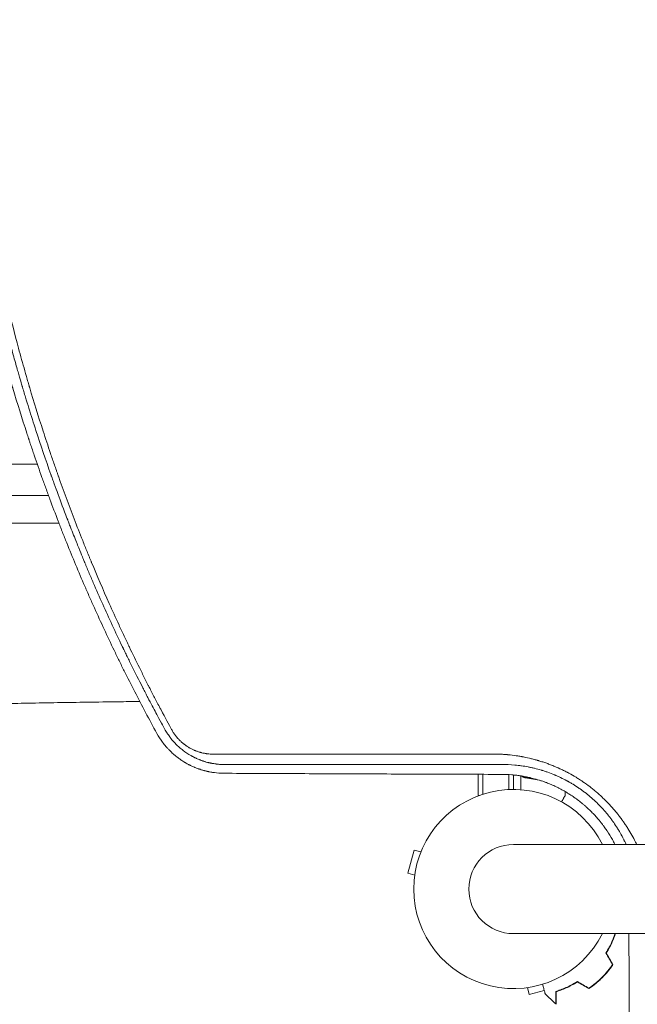
# Model space of a CAD drawing. Units: millimetres. Extents: x -4763 to 4145, y -4893 to 5327.
# Drawn here: x -1350 to -1015, y -63 to 471 of the extents above; entities that cross this region are included whole.
import ezdxf

# ---------------------------------------------------------------- set-up
doc = ezdxf.new("R2010")
doc.units = ezdxf.units.MM
doc.header["$LTSCALE"] = 20
doc.layers.add('2d', color=230, linetype='Continuous')

msp = doc.modelspace()

# ---------------------------------------------------------------- linework, layer by layer
at = {"layer": '2d', "lineweight": 0}
for p, q in [((-1344.55, 260.45), (-1344.55, 260.45)), ((-2702.13, 230.45), (-1340.09, 230.45)), ((-1334.69, 230.45), (-1334.69, 230.45)), ((-1334.01, 213.45), (-1921.75, 213.45)), ((-1328.61, 213.45), (-1328.61, 213.45)), ((-1921.75, 198.45), (-1328.34, 198.45)), ((-1322.94, 198.45), (-1322.94, 198.45)), ((-1084.5, 72.79), (-1084.5, 72.79)), ((-1082, 72.51), (-1082, 72.5)), ((-1078, 71.91), (-1078, 71.9)), ((-1077.8, 71.86), (-1077.8, 71.87)), ((-1101, 62.2), (-1101, 50.8)), ((-1098.5, 62.2), (-1098.5, 51.42)), ((-1084.5, 53.94), (-1084.5, 62.04)), ((-1082, 54), (-1082, 61.85)), ((-1078, 61.35), (-1078, 53.85)), ((-1074.2, 60.3), (-1075.7, 60.3)), ((-1101, 50.8), (-1100.31, 50.8)), ((-1054, 52.89), (-1054, 50.5)), ((0, 24.15), (-1082, 24.15)), ((-1135.76, 21.13), (-1139.13, 8.58)), ((-1132.1, 20.15), (-1135.76, 21.13)), ((-1135.46, 7.6), (-1139.13, 8.58)), ((-1082, -24.15), (0, -24.15)), ((-1074.4, -53.46), (-1073.42, -57.13)), ((-1073.42, -57.13), (-1065.28, -54.95))]:
    msp.add_line(p, q, dxfattribs=at)
for radius, start, end in [(54, 26.5656, 333.4344), (24.15, 90, 270)]:
    msp.add_arc((-1082, 0), radius, start, end, dxfattribs=at)
for points, knots in [([(-1389.92, 470.9), (-1389.28, 462.37), (-1388.52, 453.88), (-1387.23, 441.24), (-1386.54, 434.93), (-1385.67, 427.61), (-1385.22, 423.96), (-1384.99, 422.13), (-1384.87, 421.22), (-1384.81, 420.76), (-1384.78, 420.54), (-1384.77, 420.44), (-1384.76, 420.37), (-1384.76, 420.34), (-1384.25, 416.42), (-1383.71, 412.39), (-1382.81, 406.11), (-1382.5, 403.98), (-1382.02, 400.73), (-1381.77, 399.09), (-1381.48, 397.15), (-1381.32, 396.18), (-1381.25, 395.69), (-1381.21, 395.45), (-1381.19, 395.34), (-1381.18, 395.27), (-1381.18, 395.23), (-1380.51, 390.96), (-1379.82, 386.76), (-1378.76, 380.52), (-1378.22, 377.41), (-1377.58, 373.81), (-1377.25, 372.01), (-1377.09, 371.12), (-1377.01, 370.67), (-1376.97, 370.44), (-1376.95, 370.35), (-1376.94, 370.28), (-1376.93, 370.25), (-1375.33, 361.55), (-1373.65, 353.09), (-1371.03, 340.69), (-1370.13, 336.61), (-1368.77, 330.57), (-1368.08, 327.56), (-1367.27, 324.09), (-1366.86, 322.36), (-1366.65, 321.5), (-1366.55, 321.07), (-1366.5, 320.88), (-1366.47, 320.76), (-1366.46, 320.7), (-1364.52, 312.59), (-1362.47, 304.48), (-1359.18, 292.21), (-1357.49, 286.05), (-1355.43, 278.82), (-1354.37, 275.2), (-1353.84, 273.38), (-1353.57, 272.47), (-1353.46, 272.08), (-1353.38, 271.83), (-1353.34, 271.7), (-1350.82, 263.18), (-1348.28, 255.07), (-1345.4, 246.22), (-1345.04, 245.12), (-1344.68, 244.03), (-1344.6, 243.78), (-1344.56, 243.65), (-1344.43, 243.27), (-1344.18, 242.51), (-1343.25, 239.73), (-1341.04, 233.17), (-1338.26, 225.19), (-1336.13, 219.25), (-1334.7, 215.31), (-1333.97, 213.33), (-1331.77, 207.4), (-1329.9, 202.45), (-1327.78, 197), (-1327.2, 195.51), (-1326.81, 194.52), (-1326.62, 194.03), (-1325.65, 191.58), (-1323.31, 185.69), (-1320.91, 179.82), (-1317.65, 172), (-1315.78, 167.6), (-1313.88, 163.22), (-1313.56, 162.49), (-1313.45, 162.24), (-1313.24, 161.74), (-1312.7, 160.51), (-1311.29, 157.3), (-1306.5, 146.53), (-1302.04, 136.96), (-1297.52, 127.56), (-1296.61, 125.69), (-1294.79, 121.97), (-1293.87, 120.1), (-1291.08, 114.49), (-1289.18, 110.75), (-1283.39, 99.5), (-1279.39, 91.96), (-1275.25, 84.41)], [0, 0, 0, 0, 0.0625, 0.0625, 0.09375, 0.109375, 0.117188, 0.121094, 0.123047, 0.124023, 0.124512, 0.124756, 0.124756, 0.125, 0.125, 0.15625, 0.15625, 0.171875, 0.171875, 0.179688, 0.183594, 0.185547, 0.186523, 0.187012, 0.187256, 0.187256, 0.1875, 0.1875, 0.21875, 0.21875, 0.234375, 0.242188, 0.246094, 0.248047, 0.249023, 0.249512, 0.249756, 0.249756, 0.25, 0.25, 0.3125, 0.3125, 0.34375, 0.34375, 0.359375, 0.367188, 0.371094, 0.373047, 0.374023, 0.374512, 0.374512, 0.375, 0.375, 0.4375, 0.4375, 0.46875, 0.484375, 0.492188, 0.496094, 0.498047, 0.499023, 0.499023, 0.5, 0.5, 0.5625, 0.5625, 0.570313, 0.571289, 0.571289, 0.572266, 0.572266, 0.574219, 0.578125, 0.59375, 0.625, 0.640625, 0.640625, 0.65625, 0.65625, 0.6875, 0.695313, 0.699219, 0.699219, 0.703125, 0.703125, 0.71875, 0.75, 0.75, 0.78125, 0.785156, 0.785156, 0.787109, 0.787109, 0.789063, 0.796875, 0.8125, 0.875, 0.875, 0.890625, 0.890625, 0.90625, 0.90625, 0.9375, 0.9375, 1, 1, 1, 1]), ([(-1271.03, 86.77), (-1271.05, 86.81), (-1271.32, 87.3), (-1272.34, 89.19), (-1273.1, 90.58), (-1275.09, 94.28), (-1276.32, 96.59), (-1278.51, 100.74), (-1279.3, 102.24), (-1280.56, 104.66), (-1280.99, 105.49), (-1281.66, 106.79), (-1282, 107.45), (-1282.4, 108.24), (-1282.61, 108.64), (-1282.71, 108.84), (-1282.76, 108.94), (-1282.79, 108.99), (-1282.8, 109.01), (-1282.81, 109.02), (-1282.81, 109.03), (-1282.81, 109.04), (-1285.06, 113.42), (-1287.1, 117.49), (-1289.89, 123.14), (-1290.78, 124.94), (-1292.04, 127.53), (-1292.65, 128.8), (-1293.34, 130.22), (-1293.67, 130.92), (-1293.84, 131.27), (-1293.92, 131.44), (-1293.97, 131.53), (-1293.99, 131.57), (-1293.99, 131.59), (-1294, 131.6), (-1294, 131.6), (-1297.65, 139.21), (-1302.95, 150.67), (-1308.86, 164.13), (-1311.75, 170.88), (-1313.17, 174.27), (-1313.88, 175.96), (-1314.23, 176.81), (-1314.41, 177.23), (-1314.5, 177.44), (-1314.54, 177.55), (-1314.56, 177.6), (-1314.58, 177.63), (-1314.58, 177.64), (-1314.58, 177.65), (-1314.58, 177.65), (-1314.59, 177.66), (-1314.98, 178.61), (-1315.99, 181.03), (-1318.36, 186.87), (-1319.29, 189.19), (-1320.89, 193.22), (-1321.46, 194.66), (-1322.36, 196.96), (-1322.82, 198.14), (-1323.38, 199.58), (-1323.66, 200.32), (-1323.8, 200.69), (-1323.88, 200.88), (-1323.91, 200.97), (-1323.93, 201.02), (-1323.94, 201.04), (-1323.94, 201.05), (-1323.94, 201.06), (-1323.95, 201.06), (-1325.75, 205.74), (-1327.36, 210.06), (-1329.54, 215.97), (-1330.22, 217.85), (-1331.19, 220.53), (-1331.66, 221.83), (-1332.18, 223.3), (-1332.43, 224.01), (-1332.56, 224.36), (-1332.62, 224.54), (-1332.65, 224.63), (-1332.67, 224.67), (-1332.67, 224.69), (-1332.68, 224.7), (-1332.68, 224.71), (-1335.49, 232.64), (-1339.55, 244.59), (-1344, 258.63), (-1346.16, 265.68), (-1347.22, 269.2), (-1347.74, 270.97), (-1348.01, 271.85), (-1348.14, 272.29), (-1348.2, 272.52), (-1348.23, 272.63), (-1348.25, 272.68), (-1348.26, 272.71), (-1348.26, 272.72), (-1348.26, 272.73), (-1348.27, 272.73), (-1348.27, 272.74), (-1348.57, 273.78), (-1349.32, 276.31), (-1351.06, 282.38), (-1351.74, 284.78), (-1352.9, 288.95), (-1353.31, 290.43), (-1353.95, 292.8), (-1354.29, 294.02), (-1354.69, 295.51), (-1354.89, 296.27), (-1354.99, 296.66), (-1355.04, 296.85), (-1355.07, 296.94), (-1355.08, 296.99), (-1355.09, 297.02), (-1355.09, 297.03), (-1355.09, 297.03), (-1355.09, 297.04), (-1356.38, 301.86), (-1357.53, 306.32), (-1359.06, 312.44), (-1359.55, 314.39), (-1360.23, 317.17), (-1360.55, 318.52), (-1360.92, 320.04), (-1361.1, 320.79), (-1361.19, 321.16), (-1361.23, 321.34), (-1361.25, 321.43), (-1361.26, 321.48), (-1361.27, 321.49), (-1361.27, 321.51), (-1361.27, 321.51), (-1363.22, 329.69), (-1365.98, 342), (-1368.92, 356.47), (-1370.32, 363.72), (-1371, 367.36), (-1371.34, 369.17), (-1371.48, 369.95), (-1371.55, 370.34), (-1371.59, 370.54), (-1371.63, 370.77), (-1371.65, 370.88), (-1371.66, 370.94), (-1371.67, 370.97), (-1371.67, 370.98), (-1371.67, 370.99), (-1371.67, 370.99), (-1371.67, 370.99), (-1371.99, 372.75), (-1372.42, 375.1), (-1373.45, 381), (-1374.05, 384.55), (-1375.41, 392.87), (-1376.16, 397.64), (-1377.34, 405.7), (-1377.75, 408.55), (-1378.37, 413.04), (-1378.58, 414.57), (-1378.89, 416.93), (-1379.05, 418.12), (-1379.23, 419.54), (-1379.31, 420.15), (-1379.35, 420.46), (-1379.37, 420.62), (-1379.4, 420.8), (-1379.41, 420.89), (-1379.41, 420.93), (-1379.42, 420.95), (-1379.42, 420.96), (-1379.42, 420.97), (-1379.42, 420.97), (-1380.15, 426.67), (-1381, 433.7), (-1382.76, 450.49), (-1383.67, 460.23), (-1384.49, 471.36)], [0, 0, 0, 0, 0.015625, 0.015625, 0.03125, 0.03125, 0.046875, 0.046875, 0.054687, 0.054687, 0.058594, 0.058594, 0.060547, 0.061523, 0.062012, 0.062256, 0.062378, 0.062439, 0.062469, 0.062485, 0.062485, 0.0625, 0.0625, 0.09375, 0.09375, 0.109375, 0.109375, 0.117187, 0.121094, 0.123047, 0.124023, 0.124512, 0.124756, 0.124878, 0.124939, 0.124939, 0.125, 0.125, 0.1875, 0.21875, 0.234375, 0.242187, 0.246094, 0.248047, 0.249023, 0.249512, 0.249756, 0.249878, 0.249939, 0.249969, 0.249985, 0.249985, 0.25, 0.25, 0.28125, 0.28125, 0.296875, 0.296875, 0.304687, 0.304687, 0.308594, 0.310547, 0.311523, 0.312012, 0.312256, 0.312378, 0.312439, 0.312469, 0.312485, 0.312485, 0.3125, 0.3125, 0.34375, 0.34375, 0.359375, 0.359375, 0.367188, 0.371094, 0.373047, 0.374023, 0.374512, 0.374756, 0.374878, 0.374939, 0.374939, 0.375, 0.375, 0.4375, 0.46875, 0.484375, 0.492188, 0.496094, 0.498047, 0.499023, 0.499512, 0.499756, 0.499878, 0.499939, 0.499969, 0.499985, 0.499985, 0.5, 0.5, 0.53125, 0.53125, 0.546875, 0.546875, 0.554688, 0.554688, 0.558594, 0.560547, 0.561523, 0.562012, 0.562256, 0.562378, 0.562439, 0.562469, 0.562485, 0.562485, 0.5625, 0.5625, 0.59375, 0.59375, 0.609375, 0.609375, 0.617188, 0.621094, 0.623047, 0.624023, 0.624512, 0.624756, 0.624878, 0.624939, 0.624939, 0.625, 0.625, 0.6875, 0.71875, 0.734375, 0.742188, 0.746094, 0.748047, 0.748047, 0.749023, 0.749512, 0.749756, 0.749878, 0.749939, 0.749969, 0.749985, 0.749985, 0.75, 0.75, 0.78125, 0.78125, 0.8125, 0.8125, 0.84375, 0.84375, 0.859375, 0.859375, 0.867188, 0.867188, 0.871094, 0.873047, 0.874023, 0.874023, 0.874512, 0.874756, 0.874878, 0.874939, 0.874969, 0.874985, 0.874985, 0.875, 0.875, 0.9375, 0.9375, 1, 1, 1, 1]), ([(-1380.22, 469.68), (-1379.04, 453.6), (-1377.42, 437.21), (-1374.25, 412.2), (-1373.08, 403.79), (-1371.12, 391.07), (-1370.43, 386.82), (-1369.36, 380.41), (-1368.81, 377.2), (-1368.14, 373.44), (-1367.8, 371.56), (-1367.63, 370.62), (-1367.55, 370.15), (-1367.5, 369.91), (-1367.48, 369.79), (-1367.47, 369.74), (-1367.47, 369.71), (-1367.46, 369.69), (-1366, 361.67), (-1364.42, 353.55), (-1361.83, 341.23), (-1360.94, 337.09), (-1359.54, 330.85), (-1358.83, 327.72), (-1357.98, 324.06), (-1357.54, 322.22), (-1357.33, 321.3), (-1357.22, 320.84), (-1357.16, 320.61), (-1357.14, 320.51), (-1357.12, 320.44), (-1357.11, 320.41), (-1355.2, 312.38), (-1353.18, 304.34), (-1349.94, 292.18), (-1348.83, 288.12), (-1347.11, 282), (-1346.24, 278.94), (-1345.21, 275.35), (-1344.68, 273.56), (-1344.42, 272.66), (-1344.29, 272.22), (-1344.22, 271.99), (-1344.19, 271.9), (-1344.17, 271.83), (-1344.16, 271.8), (-1341.89, 264.09), (-1339.47, 256.26), (-1335.6, 244.29), (-1334.27, 240.27), (-1332.2, 234.18), (-1331.15, 231.12), (-1329.9, 227.52), (-1329.27, 225.72), (-1328.95, 224.82), (-1328.79, 224.37), (-1328.71, 224.14), (-1328.67, 224.03), (-1328.66, 223.98), (-1328.64, 223.95), (-1328.64, 223.93), (-1325.92, 216.24), (-1323.06, 208.5), (-1318.56, 196.77), (-1317.02, 192.85), (-1314.66, 186.93), (-1313.46, 183.97), (-1312.04, 180.5), (-1311.33, 178.76), (-1310.97, 177.89), (-1310.79, 177.46), (-1310.7, 177.24), (-1310.65, 177.13), (-1310.63, 177.09), (-1310.62, 177.05), (-1310.61, 177.04), (-1307.63, 169.84), (-1304.44, 162.43), (-1299.33, 150.95), (-1297.57, 147.07), (-1294.84, 141.16), (-1293.45, 138.18), (-1291.79, 134.67), (-1290.95, 132.91), (-1290.53, 132.03), (-1290.32, 131.58), (-1290.21, 131.36), (-1290.16, 131.25), (-1290.14, 131.2), (-1290.12, 131.17), (-1290.12, 131.15), (-1288.36, 127.48), (-1286.55, 123.78), (-1283.77, 118.16), (-1282.35, 115.33), (-1280.67, 112), (-1279.82, 110.32), (-1279.39, 109.49), (-1279.18, 109.07), (-1279.07, 108.86), (-1279.02, 108.77), (-1278.99, 108.71), (-1278.97, 108.68), (-1278.02, 106.8), (-1276.58, 104.02), (-1275.06, 101.11), (-1274.48, 100), (-1274.38, 99.83), (-1274.35, 99.76), (-1274.34, 99.74), (-1274.32, 99.71), (-1274.29, 99.65), (-1274.12, 99.32), (-1273.66, 98.45), (-1273.23, 97.63), (-1270.7, 92.86), (-1268.78, 89.31), (-1267.22, 86.46)], [0, 0, 0, 0, 0.125, 0.125, 0.1875, 0.1875, 0.21875, 0.21875, 0.234375, 0.242187, 0.246094, 0.248047, 0.249023, 0.249512, 0.249756, 0.249878, 0.249878, 0.25, 0.25, 0.3125, 0.3125, 0.34375, 0.34375, 0.359375, 0.367187, 0.371094, 0.373047, 0.374023, 0.374512, 0.374756, 0.374756, 0.375, 0.375, 0.4375, 0.4375, 0.46875, 0.46875, 0.484375, 0.492188, 0.496094, 0.498047, 0.499023, 0.499512, 0.499756, 0.499756, 0.5, 0.5, 0.5625, 0.5625, 0.59375, 0.59375, 0.609375, 0.617188, 0.621094, 0.623047, 0.624023, 0.624512, 0.624756, 0.624878, 0.624878, 0.625, 0.625, 0.6875, 0.6875, 0.71875, 0.71875, 0.734375, 0.742188, 0.746094, 0.748047, 0.749023, 0.749512, 0.749756, 0.749878, 0.749878, 0.75, 0.75, 0.8125, 0.8125, 0.84375, 0.84375, 0.859375, 0.867188, 0.871094, 0.873047, 0.874023, 0.874512, 0.874756, 0.874878, 0.874878, 0.875, 0.875, 0.90625, 0.90625, 0.921875, 0.929688, 0.933594, 0.935547, 0.936523, 0.937012, 0.937256, 0.937256, 0.9375, 0.9375, 0.953125, 0.960938, 0.961914, 0.962402, 0.962402, 0.962524, 0.962524, 0.962646, 0.962891, 0.964844, 0.96875, 0.96875, 1, 1, 1, 1]), ([(-1284.5, 101.69), (-1288.44, 101.64), (-1292.36, 101.59), (-1301.84, 101.47), (-1307.37, 101.39), (-1318.3, 101.23), (-1323.71, 101.14), (-1334.38, 100.96), (-1339.65, 100.87), (-1350.05, 100.67), (-1355.17, 100.57), (-1365.27, 100.37), (-1370.24, 100.26), (-1377.22, 100.1), (-1379.3, 100.05), (-1381.36, 100)], [162.641441, 162.641441, 162.641441, 162.641441, 175.447564, 175.447564, 193.827633, 193.827633, 212.204926, 212.204926, 230.579066, 230.579066, 248.949949, 248.949949, 267.319469, 267.319469, 275.184029, 275.184029, 275.184029, 275.184029]), ([(-1238.76, 67.49), (-1239.63, 67.5), (-1240.45, 67.54), (-1241.57, 67.62), (-1241.92, 67.66), (-1242.43, 67.71), (-1242.68, 67.74), (-1242.96, 67.77), (-1243.1, 67.79), (-1243.17, 67.8), (-1243.2, 67.8), (-1243.22, 67.8), (-1243.23, 67.8), (-1243.23, 67.8), (-1243.63, 67.86), (-1244.21, 67.94), (-1244.86, 68.06), (-1245.19, 68.11), (-1245.32, 68.14), (-1245.41, 68.16), (-1245.46, 68.17), (-1245.69, 68.21), (-1245.97, 68.27), (-1246.31, 68.34), (-1246.47, 68.38), (-1246.56, 68.4), (-1246.6, 68.41), (-1246.62, 68.41), (-1246.63, 68.41), (-1246.63, 68.41), (-1246.64, 68.41), (-1246.73, 68.44), (-1246.87, 68.47), (-1247.15, 68.53), (-1247.26, 68.56), (-1247.44, 68.61), (-1247.53, 68.63), (-1247.65, 68.66), (-1247.71, 68.68), (-1247.74, 68.68), (-1247.76, 68.69), (-1247.77, 68.69), (-1248.27, 68.82), (-1248.67, 68.93), (-1249, 69.03), (-1249.04, 69.04), (-1249.08, 69.06), (-1249.09, 69.06), (-1249.11, 69.07), (-1249.15, 69.08), (-1249.28, 69.12), (-1249.59, 69.21), (-1249.97, 69.34), (-1250.26, 69.43), (-1250.4, 69.48), (-1250.45, 69.5), (-1250.56, 69.53), (-1250.81, 69.62), (-1251.26, 69.78), (-1251.63, 69.92), (-1251.91, 70.03), (-1252.04, 70.08), (-1252.17, 70.13), (-1252.26, 70.17), (-1252.3, 70.18), (-1252.7, 70.34), (-1253.06, 70.5), (-1253.63, 70.75), (-1253.82, 70.84), (-1254.21, 71.01), (-1254.4, 71.1), (-1254.77, 71.28), (-1254.95, 71.37), (-1255.22, 71.51), (-1255.3, 71.55), (-1255.47, 71.63), (-1255.72, 71.77), (-1256, 71.91), (-1256.28, 72.07), (-1256.42, 72.14), (-1256.59, 72.24), (-1256.67, 72.28), (-1256.72, 72.31), (-1256.74, 72.32), (-1258.24, 73.18), (-1259.7, 74.14), (-1261.73, 75.69), (-1262.72, 76.51), (-1263.81, 77.51), (-1264.35, 78.02), (-1264.57, 78.24), (-1264.72, 78.39), (-1264.8, 78.47), (-1265.48, 79.15), (-1266.06, 79.79), (-1266.91, 80.77), (-1267.33, 81.27), (-1267.79, 81.86), (-1268.02, 82.16), (-1268.12, 82.29), (-1268.19, 82.38), (-1268.22, 82.42), (-1268.51, 82.82), (-1268.89, 83.34), (-1269.32, 83.96), (-1269.52, 84.28), (-1269.61, 84.41), (-1269.67, 84.5), (-1269.69, 84.54), (-1270.19, 85.31), (-1270.63, 86.04), (-1271.03, 86.77)], [0, 0, 0, 0, 0.0625, 0.0625, 0.09375, 0.09375, 0.109375, 0.117188, 0.121094, 0.123047, 0.124023, 0.124512, 0.124512, 0.125, 0.125, 0.15625, 0.171875, 0.179688, 0.183594, 0.183594, 0.1875, 0.1875, 0.203125, 0.210938, 0.214844, 0.216797, 0.217773, 0.218262, 0.218506, 0.218506, 0.21875, 0.21875, 0.234375, 0.234375, 0.242188, 0.242188, 0.246094, 0.248047, 0.249023, 0.249512, 0.249512, 0.25, 0.25, 0.28125, 0.28125, 0.285156, 0.285156, 0.286133, 0.286133, 0.287109, 0.289063, 0.296875, 0.3125, 0.320313, 0.320313, 0.324219, 0.324219, 0.328125, 0.34375, 0.359375, 0.359375, 0.367188, 0.371094, 0.371094, 0.375, 0.375, 0.40625, 0.40625, 0.421875, 0.421875, 0.4375, 0.4375, 0.453125, 0.453125, 0.460938, 0.460938, 0.46875, 0.484375, 0.484375, 0.492188, 0.496094, 0.498047, 0.498047, 0.5, 0.5, 0.625, 0.625, 0.6875, 0.71875, 0.734375, 0.742188, 0.742188, 0.75, 0.75, 0.8125, 0.8125, 0.84375, 0.859375, 0.867188, 0.871094, 0.871094, 0.875, 0.875, 0.90625, 0.921875, 0.929688, 0.933594, 0.933594, 0.9375, 0.9375, 1, 1, 1, 1]), ([(-1267.22, 86.46), (-1266.93, 85.94), (-1266.63, 85.42), (-1265.99, 84.42), (-1265.65, 83.94), (-1265.12, 83.22), (-1264.84, 82.86), (-1264.55, 82.51), (-1264.36, 82.28), (-1264.26, 82.16), (-1263.97, 81.82), (-1263.77, 81.59), (-1263.36, 81.15), (-1263.16, 80.94), (-1262.53, 80.3), (-1261.87, 79.69), (-1261.08, 79.01), (-1260.73, 78.73), (-1260.49, 78.55), (-1260.37, 78.45), (-1260.02, 78.19), (-1259.66, 77.92), (-1259.23, 77.62), (-1259.04, 77.5), (-1258.92, 77.41), (-1258.85, 77.37), (-1258.55, 77.17), (-1258.18, 76.94), (-1257.74, 76.68), (-1257.55, 76.57), (-1257.42, 76.49), (-1257.36, 76.46), (-1256.8, 76.14), (-1256.04, 75.75), (-1255.14, 75.34), (-1254.68, 75.14), (-1254.48, 75.06), (-1254.35, 75.01), (-1254.28, 74.98), (-1253.7, 74.75), (-1252.91, 74.47), (-1251.98, 74.18), (-1251.51, 74.05), (-1251.28, 73.99), (-1251.17, 73.96), (-1251.11, 73.95), (-1251.07, 73.94), (-1250.52, 73.8), (-1249.73, 73.62), (-1248.81, 73.47), (-1248.35, 73.4), (-1248.12, 73.37), (-1248.02, 73.36), (-1247.95, 73.35), (-1247.92, 73.34), (-1246.86, 73.21), (-1245.83, 73.15), (-1244.78, 73.15)], [0, 0, 0, 0, 0.0625, 0.0625, 0.125, 0.125, 0.15625, 0.171875, 0.171875, 0.1875, 0.1875, 0.21875, 0.21875, 0.25, 0.25, 0.3125, 0.34375, 0.359375, 0.359375, 0.375, 0.375, 0.40625, 0.421875, 0.429687, 0.429687, 0.4375, 0.4375, 0.46875, 0.484375, 0.492187, 0.492187, 0.5, 0.5, 0.5625, 0.59375, 0.609375, 0.617187, 0.617187, 0.625, 0.625, 0.6875, 0.71875, 0.734375, 0.742187, 0.746094, 0.746094, 0.75, 0.75, 0.8125, 0.84375, 0.859375, 0.867188, 0.871094, 0.871094, 0.875, 0.875, 1, 1, 1, 1]), ([(-1275.25, 84.41), (-1274.32, 82.71), (-1273.28, 81.1), (-1271.57, 78.8), (-1270.97, 78.06), (-1270.03, 76.96), (-1269.71, 76.61), (-1269.07, 75.9), (-1268.74, 75.56), (-1267.74, 74.54), (-1267.05, 73.88), (-1265.97, 72.93), (-1265.43, 72.46), (-1264.77, 71.94), (-1264.44, 71.67), (-1264.28, 71.54), (-1264.21, 71.49), (-1264.16, 71.45), (-1264.13, 71.43), (-1263.75, 71.14), (-1263.37, 70.86), (-1262.79, 70.44), (-1262.59, 70.3), (-1262.29, 70.09), (-1262.14, 69.99), (-1261.96, 69.87), (-1261.89, 69.82), (-1261.84, 69.78), (-1261.81, 69.77), (-1261.39, 69.49), (-1261, 69.24), (-1260.4, 68.87), (-1260.1, 68.68), (-1259.75, 68.48), (-1259.57, 68.37), (-1259.49, 68.33), (-1259.44, 68.3), (-1259.42, 68.29), (-1258.97, 68.03), (-1258.56, 67.8), (-1257.94, 67.48), (-1257.64, 67.32), (-1257.29, 67.15), (-1257.11, 67.06), (-1257.04, 67.02), (-1256.99, 67), (-1256.97, 66.99), (-1256.52, 66.77), (-1255.89, 66.48), (-1255.16, 66.16), (-1254.79, 66), (-1254.61, 65.93), (-1254.53, 65.89), (-1254.48, 65.87), (-1254.45, 65.86), (-1254.02, 65.69), (-1253.61, 65.53), (-1252.97, 65.29), (-1252.75, 65.21), (-1252.41, 65.09), (-1252.25, 65.03), (-1252.05, 64.96), (-1251.96, 64.94), (-1251.91, 64.92), (-1251.88, 64.91), (-1251.42, 64.76), (-1250.99, 64.62), (-1250.34, 64.43), (-1250.01, 64.33), (-1249.63, 64.23), (-1249.44, 64.17), (-1249.34, 64.15), (-1249.29, 64.14), (-1249.27, 64.13), (-1249.26, 64.13), (-1249.25, 64.13), (-1249.25, 64.13), (-1248.93, 64.04), (-1248.66, 63.97), (-1248.34, 63.9), (-1248.24, 63.87), (-1248.12, 63.84), (-1248.06, 63.83), (-1248, 63.82), (-1247.97, 63.81), (-1247.96, 63.81), (-1247.95, 63.81), (-1247.95, 63.81), (-1247.95, 63.81), (-1247.71, 63.75), (-1247.49, 63.7), (-1247.17, 63.63), (-1247.01, 63.6), (-1246.83, 63.57), (-1246.75, 63.55), (-1246.7, 63.54), (-1246.68, 63.54), (-1246.22, 63.45), (-1245.58, 63.33), (-1244.82, 63.21), (-1244.44, 63.16), (-1244.25, 63.13), (-1244.16, 63.12), (-1244.12, 63.12), (-1244.09, 63.11), (-1244.07, 63.11), (-1242.52, 62.91), (-1240.8, 62.77), (-1238.91, 62.76)], [0, 0, 0, 0, 0.125, 0.125, 0.1875, 0.1875, 0.21875, 0.21875, 0.25, 0.25, 0.3125, 0.3125, 0.34375, 0.359375, 0.367187, 0.371094, 0.373047, 0.373047, 0.375, 0.375, 0.40625, 0.40625, 0.421875, 0.421875, 0.429687, 0.433594, 0.435547, 0.435547, 0.4375, 0.4375, 0.46875, 0.46875, 0.484375, 0.492187, 0.496094, 0.498047, 0.498047, 0.5, 0.5, 0.53125, 0.53125, 0.546875, 0.554687, 0.558594, 0.560547, 0.560547, 0.5625, 0.5625, 0.59375, 0.609375, 0.617187, 0.621094, 0.623047, 0.623047, 0.625, 0.625, 0.65625, 0.65625, 0.671875, 0.671875, 0.679687, 0.683594, 0.685547, 0.685547, 0.6875, 0.6875, 0.71875, 0.71875, 0.734375, 0.742187, 0.746094, 0.748047, 0.749023, 0.749512, 0.749756, 0.749756, 0.75, 0.75, 0.765625, 0.765625, 0.773437, 0.773437, 0.777344, 0.779297, 0.780273, 0.780762, 0.781006, 0.781006, 0.78125, 0.78125, 0.796875, 0.796875, 0.804687, 0.808594, 0.810547, 0.810547, 0.8125, 0.8125, 0.84375, 0.859375, 0.867187, 0.871094, 0.873047, 0.874023, 0.874023, 0.875, 0.875, 1, 1, 1, 1]), ([(-1244.78, 73.15), (-1232.28, 73.16), (-1219.8, 73.16), (-1201.14, 73.17), (-1194.93, 73.17), (-1185.64, 73.17), (-1180.99, 73.18), (-1175.58, 73.18), (-1172.88, 73.18), (-1171.53, 73.18), (-1170.86, 73.18), (-1170.52, 73.18), (-1170.35, 73.18), (-1170.28, 73.18), (-1170.23, 73.18), (-1170.21, 73.18), (-1144.25, 73.19), (-1118.49, 73.2), (-1092.96, 73.2)], [0, 0, 0, 0, 0.25, 0.25, 0.375, 0.375, 0.4375, 0.46875, 0.484375, 0.492187, 0.496094, 0.498047, 0.499023, 0.499512, 0.499512, 0.5, 0.5, 1, 1, 1, 1]), ([(-1092.96, 73.2), (-1091.59, 73.2), (-1090.22, 73.17), (-1088.16, 73.07), (-1087.13, 73.01), (-1085.92, 72.92), (-1085.32, 72.86), (-1085.07, 72.84), (-1084.89, 72.83), (-1084.81, 72.82), (-1083.33, 72.68), (-1081.94, 72.51), (-1079.87, 72.21), (-1078.83, 72.05), (-1077.63, 71.83), (-1077.03, 71.72), (-1076.73, 71.67), (-1076.6, 71.64), (-1076.52, 71.62), (-1076.48, 71.62), (-1075.02, 71.33), (-1073.63, 71.02), (-1071.54, 70.51), (-1070.5, 70.24), (-1069.29, 69.9), (-1068.69, 69.72), (-1068.43, 69.64), (-1068.26, 69.59), (-1068.17, 69.57), (-1067.39, 69.33), (-1066.69, 69.11), (-1065.3, 68.65), (-1064.6, 68.42), (-1063.22, 67.92), (-1062.19, 67.54), (-1061, 67.07), (-1060.49, 66.86), (-1060.16, 66.73), (-1059.99, 66.66), (-1058.46, 66.02), (-1057.12, 65.42), (-1055.14, 64.48), (-1054.15, 63.99), (-1053.01, 63.4), (-1052.52, 63.14), (-1052.2, 62.97), (-1052.04, 62.88), (-1050.57, 62.09), (-1049.29, 61.35), (-1047.39, 60.19), (-1046.44, 59.59), (-1045.35, 58.88), (-1044.89, 58.57), (-1044.58, 58.36), (-1044.43, 58.26), (-1043.03, 57.3), (-1041.82, 56.43), (-1040.03, 55.06), (-1039.15, 54.37), (-1038.13, 53.54), (-1037.63, 53.12), (-1037.41, 52.94), (-1037.27, 52.82), (-1037.2, 52.76), (-1036, 51.74), (-1034.9, 50.75), (-1033.28, 49.23), (-1032.49, 48.46), (-1031.7, 47.67), (-1031.19, 47.15), (-1030.93, 46.88), (-1029.65, 45.55), (-1028.66, 44.46), (-1027.22, 42.79), (-1026.51, 41.94), (-1025.7, 40.94), (-1025.3, 40.43), (-1025.12, 40.22), (-1025.01, 40.07), (-1024.95, 40), (-1024.45, 39.35), (-1023.79, 38.48), (-1023.04, 37.45), (-1022.67, 36.93), (-1022.51, 36.71), (-1022.41, 36.56), (-1022.36, 36.49), (-1021.89, 35.82), (-1021.28, 34.93), (-1020.6, 33.88), (-1020.26, 33.35), (-1020.11, 33.12), (-1020.02, 32.97), (-1019.97, 32.9), (-1018.43, 30.43), (-1017.05, 27.99), (-1015.58, 25.04), (-1015.36, 24.6), (-1015.15, 24.15)], [0, 0, 0, 0, 0.03125, 0.03125, 0.046875, 0.0546875, 0.0585937, 0.0605469, 0.0605469, 0.0625, 0.0625, 0.09375, 0.09375, 0.109375, 0.1171875, 0.1210937, 0.1230469, 0.1240234, 0.1240234, 0.125, 0.125, 0.15625, 0.15625, 0.171875, 0.1796875, 0.1835937, 0.1855469, 0.1855469, 0.1875, 0.1875, 0.203125, 0.203125, 0.21875, 0.21875, 0.234375, 0.2421875, 0.2460937, 0.2460937, 0.25, 0.25, 0.28125, 0.28125, 0.296875, 0.3046875, 0.3085937, 0.3085937, 0.3125, 0.3125, 0.34375, 0.34375, 0.359375, 0.3671875, 0.3710937, 0.3710937, 0.375, 0.375, 0.40625, 0.40625, 0.421875, 0.4296875, 0.4335937, 0.4355469, 0.4355469, 0.4375, 0.4375, 0.46875, 0.46875, 0.484375, 0.4921875, 0.4921875, 0.5, 0.5, 0.53125, 0.53125, 0.546875, 0.5546875, 0.5585937, 0.5605469, 0.5605469, 0.5625, 0.5625, 0.578125, 0.5859375, 0.5898437, 0.5917969, 0.5917969, 0.59375, 0.59375, 0.609375, 0.6171875, 0.6210937, 0.6230469, 0.6230469, 0.625, 0.625, 0.6875, 0.6875, 0.6985013, 0.6985013, 0.6985013, 0.6985013]), ([(-1088.22, 67.54), (-1102.04, 67.53), (-1115.33, 67.53), (-1134.46, 67.53), (-1140.71, 67.52), (-1149.88, 67.52), (-1152.91, 67.52), (-1157.4, 67.52), (-1159.63, 67.52), (-1162.21, 67.52), (-1163.5, 67.52), (-1164.14, 67.52), (-1164.46, 67.52), (-1164.62, 67.52), (-1164.69, 67.52), (-1164.74, 67.52), (-1164.76, 67.52), (-1189.53, 67.51), (-1214.22, 67.5), (-1238.76, 67.49)], [0, 0, 0, 0, 0.25, 0.25, 0.375, 0.375, 0.4375, 0.4375, 0.46875, 0.484375, 0.492187, 0.496094, 0.498047, 0.499023, 0.499512, 0.499512, 0.5, 0.5, 1, 1, 1, 1]), ([(-1020.89, 24.15), (-1020.89, 24.16), (-1021.02, 24.44), (-1021.27, 25), (-1021.59, 25.68), (-1021.82, 26.14), (-1021.93, 26.38), (-1021.98, 26.48), (-1022.01, 26.54), (-1022.03, 26.58), (-1022.31, 27.15), (-1022.73, 27.96), (-1023.22, 28.89), (-1023.47, 29.36), (-1023.6, 29.59), (-1023.66, 29.7), (-1023.7, 29.76), (-1023.71, 29.78), (-1023.72, 29.8), (-1023.72, 29.81), (-1023.97, 30.24), (-1024.24, 30.72), (-1024.7, 31.51), (-1024.87, 31.78), (-1025.12, 32.21), (-1025.26, 32.43), (-1025.4, 32.66), (-1025.47, 32.77), (-1025.49, 32.81), (-1025.53, 32.87), (-1025.54, 32.9), (-1025.56, 32.93), (-1025.58, 32.94), (-1025.58, 32.96), (-1026.22, 33.98), (-1026.9, 35.01), (-1027.71, 36.17), (-1027.8, 36.3), (-1027.91, 36.46), (-1027.94, 36.49), (-1027.98, 36.56), (-1028.06, 36.67), (-1028.32, 37.04), (-1028.56, 37.37), (-1029.14, 38.15), (-1029.51, 38.65), (-1030.07, 39.36), (-1030.27, 39.62), (-1030.48, 39.88), (-1030.52, 39.93), (-1030.55, 39.97), (-1030.62, 40.06), (-1030.77, 40.25), (-1031.33, 40.93), (-1032.25, 42.02), (-1033.29, 43.2), (-1034.03, 44.01), (-1034.41, 44.41), (-1034.57, 44.58), (-1034.68, 44.7), (-1034.73, 44.75), (-1036.56, 46.66), (-1038.42, 48.42), (-1041.34, 50.9), (-1042.33, 51.7), (-1043.86, 52.86), (-1044.37, 53.24), (-1045.15, 53.8), (-1045.53, 54.08), (-1045.92, 54.35), (-1046.19, 54.53), (-1046.31, 54.62), (-1047.5, 55.44), (-1049.11, 56.48), (-1051.03, 57.61), (-1052, 58.16), (-1052.48, 58.43), (-1052.69, 58.54), (-1052.83, 58.62), (-1052.9, 58.66), (-1054.11, 59.31), (-1055.24, 59.88), (-1056.95, 60.69), (-1057.8, 61.09), (-1058.79, 61.52), (-1059.29, 61.73), (-1059.5, 61.82), (-1059.61, 61.86), (-1059.64, 61.88), (-1059.72, 61.91), (-1059.75, 61.92), (-1060.96, 62.43), (-1062.15, 62.88), (-1063.93, 63.51), (-1064.52, 63.71), (-1065.41, 64), (-1065.85, 64.15), (-1066.36, 64.31), (-1066.59, 64.37), (-1066.7, 64.41), (-1066.73, 64.42), (-1066.81, 64.44), (-1066.84, 64.45), (-1068.12, 64.83), (-1069.34, 65.16), (-1071.13, 65.6), (-1071.72, 65.73), (-1072.6, 65.92), (-1072.89, 65.99), (-1073.47, 66.1), (-1073.75, 66.16), (-1075.19, 66.44), (-1076.36, 66.63), (-1078.14, 66.89), (-1078.74, 66.96), (-1079.94, 67.11), (-1080.55, 67.17), (-1083.58, 67.45), (-1085.94, 67.55), (-1088.22, 67.54)], [0.2888665, 0.2888665, 0.2888665, 0.2888665, 0.2890625, 0.296875, 0.3046875, 0.3085938, 0.3105469, 0.3115234, 0.3115234, 0.3125, 0.3125, 0.328125, 0.3359375, 0.3398438, 0.3417969, 0.3427734, 0.3432617, 0.3435059, 0.3435059, 0.34375, 0.34375, 0.359375, 0.359375, 0.3671875, 0.3671875, 0.3710938, 0.3730469, 0.3730469, 0.3740234, 0.3740234, 0.3745117, 0.3747559, 0.3747559, 0.375, 0.375, 0.40625, 0.40625, 0.4101563, 0.4101563, 0.4111328, 0.4111328, 0.4121094, 0.4140625, 0.421875, 0.421875, 0.4375, 0.4375, 0.4453125, 0.4462891, 0.4462891, 0.4472656, 0.4472656, 0.4492187, 0.453125, 0.46875, 0.484375, 0.4921875, 0.4960937, 0.4980469, 0.4980469, 0.5, 0.5, 0.5625, 0.5625, 0.59375, 0.59375, 0.609375, 0.609375, 0.6171875, 0.6210937, 0.6210937, 0.625, 0.625, 0.65625, 0.671875, 0.6796875, 0.6835937, 0.6855469, 0.6855469, 0.6875, 0.6875, 0.71875, 0.71875, 0.734375, 0.7421875, 0.7460937, 0.7480469, 0.7480469, 0.7490234, 0.7490234, 0.75, 0.75, 0.78125, 0.78125, 0.796875, 0.796875, 0.8046875, 0.8085937, 0.8105469, 0.8105469, 0.8115234, 0.8115234, 0.8125, 0.8125, 0.84375, 0.84375, 0.859375, 0.859375, 0.8671875, 0.8671875, 0.875, 0.875, 0.90625, 0.90625, 0.921875, 0.921875, 0.9375, 0.9375, 1, 1, 1, 1]), ([(-1238.91, 62.76), (-1232.89, 62.73), (-1226.8, 62.7), (-1217.57, 62.66), (-1212.93, 62.64), (-1207.47, 62.61), (-1204.73, 62.6), (-1203.36, 62.6), (-1202.67, 62.59), (-1202.33, 62.59), (-1202.18, 62.59), (-1202.08, 62.59), (-1202.03, 62.59), (-1195.87, 62.56), (-1189.69, 62.54), (-1180.34, 62.5), (-1175.64, 62.48), (-1170.12, 62.46), (-1167.35, 62.44), (-1165.96, 62.44), (-1165.26, 62.44), (-1164.92, 62.43), (-1164.77, 62.43), (-1164.67, 62.43), (-1164.62, 62.43), (-1158.36, 62.41), (-1152.1, 62.38), (-1142.63, 62.35), (-1137.87, 62.33), (-1132.28, 62.31), (-1129.48, 62.3), (-1128.08, 62.3), (-1127.38, 62.29), (-1127.08, 62.29), (-1126.88, 62.29), (-1126.77, 62.29), (-1114.09, 62.25), (-1101.31, 62.2), (-1088.34, 62.16)], [0, 0, 0, 0, 0.125, 0.125, 0.1875, 0.21875, 0.234375, 0.242187, 0.246094, 0.248047, 0.249023, 0.249023, 0.25, 0.25, 0.375, 0.375, 0.4375, 0.46875, 0.484375, 0.492187, 0.496094, 0.498047, 0.499023, 0.499023, 0.5, 0.5, 0.625, 0.625, 0.6875, 0.71875, 0.734375, 0.742187, 0.746094, 0.748047, 0.748047, 0.75, 0.75, 1, 1, 1, 1]), ([(-1088.34, 62.16), (-1086.48, 62.16), (-1084.64, 62.08), (-1081.93, 61.85), (-1081.04, 61.76), (-1079.72, 61.6), (-1079.06, 61.51), (-1078.3, 61.4), (-1077.92, 61.34), (-1077.73, 61.31), (-1077.65, 61.3), (-1077.6, 61.29), (-1077.57, 61.29), (-1076.64, 61.14), (-1075.74, 60.97), (-1074.39, 60.7), (-1073.71, 60.55), (-1073.03, 60.4), (-1072.58, 60.29), (-1072.36, 60.24), (-1071.23, 59.96), (-1070.32, 59.72), (-1068.97, 59.33), (-1068.52, 59.2), (-1067.85, 58.99), (-1067.62, 58.92), (-1067.17, 58.77), (-1066.95, 58.7), (-1066.27, 58.47), (-1065.82, 58.32), (-1065.16, 58.08), (-1064.94, 58), (-1064.5, 57.84), (-1064.28, 57.76), (-1063.18, 57.34), (-1062.31, 56.99), (-1060.57, 56.25), (-1059.28, 55.66), (-1057.8, 54.94), (-1057.17, 54.62), (-1056.75, 54.4), (-1056.54, 54.29), (-1055.49, 53.74), (-1054.24, 53.05), (-1052.81, 52.19), (-1052.2, 51.82), (-1051.79, 51.56), (-1051.59, 51.44), (-1050.58, 50.79), (-1049.78, 50.25), (-1048.6, 49.42), (-1048.21, 49.14), (-1047.62, 48.72), (-1047.43, 48.57), (-1047.04, 48.29), (-1046.85, 48.14), (-1045.9, 47.42), (-1045.16, 46.82), (-1044.06, 45.91), (-1043.7, 45.6), (-1043.16, 45.13), (-1042.98, 44.97), (-1042.62, 44.66), (-1042.44, 44.5), (-1041.56, 43.7), (-1040.87, 43.05), (-1039.52, 41.72), (-1038.86, 41.05), (-1037.56, 39.66), (-1036.61, 38.6), (-1035.54, 37.33), (-1035.01, 36.69), (-1034.79, 36.42), (-1034.64, 36.23), (-1034.57, 36.14), (-1034.2, 35.68), (-1033.91, 35.31), (-1033.49, 34.74), (-1033.27, 34.46), (-1033.03, 34.13), (-1032.92, 33.98), (-1032.85, 33.89), (-1032.82, 33.84), (-1032.52, 33.42), (-1032.25, 33.05), (-1031.85, 32.47), (-1031.65, 32.18), (-1031.41, 31.84), (-1031.31, 31.69), (-1031.25, 31.6), (-1031.21, 31.55), (-1030.15, 29.95), (-1029.19, 28.38), (-1027.85, 25.98), (-1027.39, 25.1), (-1026.94, 24.22), (-1026.9, 24.15)], [0, 0, 0, 0, 0.0625, 0.0625, 0.09375, 0.09375, 0.109375, 0.1171875, 0.1210938, 0.1230469, 0.1240234, 0.1240234, 0.125, 0.125, 0.15625, 0.15625, 0.171875, 0.1796875, 0.1796875, 0.1875, 0.1875, 0.21875, 0.21875, 0.234375, 0.234375, 0.2421875, 0.2421875, 0.25, 0.25, 0.265625, 0.265625, 0.2734375, 0.2734375, 0.28125, 0.28125, 0.3125, 0.3125, 0.34375, 0.359375, 0.3671875, 0.3671875, 0.375, 0.375, 0.40625, 0.421875, 0.4296875, 0.4296875, 0.4375, 0.4375, 0.46875, 0.46875, 0.484375, 0.484375, 0.4921875, 0.4921875, 0.5, 0.5, 0.53125, 0.53125, 0.546875, 0.546875, 0.5546875, 0.5546875, 0.5625, 0.5625, 0.59375, 0.59375, 0.625, 0.625, 0.65625, 0.671875, 0.6796875, 0.6835938, 0.6835938, 0.6875, 0.6875, 0.703125, 0.703125, 0.7109375, 0.7148438, 0.7167969, 0.7167969, 0.71875, 0.71875, 0.734375, 0.734375, 0.7421875, 0.7460938, 0.7480469, 0.7480469, 0.75, 0.75, 0.8125, 0.8125, 0.84375, 0.8463628, 0.8463628, 0.8463628, 0.8463628]), ([(-1075.33, 60.23), (-1075.51, 60.25), (-1075.69, 60.29), (-1076.03, 60.39), (-1076.2, 60.46), (-1076.53, 60.63), (-1076.68, 60.72), (-1076.97, 60.94), (-1077.11, 61.07), (-1077.24, 61.22), (-1077.25, 61.22), (-1077.25, 61.23)], [0, 0, 0, 0, 0.000547232, 0.000547232, 0.001094464, 0.001094464, 0.001641696, 0.001641696, 0.002188928, 0.002188928, 0.002225104, 0.002225104, 0.002225104, 0.002225104]), ([(-1075.14, 60.41), (-1075.42, 60.44), (-1075.68, 60.51), (-1076.07, 60.67), (-1076.2, 60.73), (-1076.44, 60.88), (-1076.55, 60.95), (-1076.71, 61.08), (-1076.76, 61.12), (-1076.8, 61.16)], [0, 0, 0, 0, 0.000839577, 0.000839577, 0.001259366, 0.001259366, 0.001679155, 0.001679155, 0.001859308, 0.001859308, 0.001859308, 0.001859308]), ([(-1075.33, 60.23), (-1072.47, 59.92), (-1069.71, 59.4), (-1067.02, 58.72), (-1067.01, 58.72), (-1067, 58.71)], [0.002676215, 0.002676215, 0.002676215, 0.002676215, 0.011364006, 0.011364006, 0.011403634, 0.011403634, 0.011403634, 0.011403634]), ([(-1055.87, 47.26), (-1055.8, 47.37), (-1055.74, 47.49), (-1055.49, 47.92), (-1055.32, 48.21), (-1055.09, 48.61), (-1054.98, 48.8), (-1054.88, 48.98), (-1054.81, 49.09), (-1054.78, 49.15), (-1054.25, 50.07), (-1054, 50.5), (-1054, 50.5)], [0.1035429, 0.1035429, 0.1035429, 0.1035429, 0.125, 0.125, 0.1875, 0.1875, 0.21875, 0.234375, 0.234375, 0.25, 0.25, 0.5, 0.5, 0.5, 0.5]), ([(-1031.85, -34.7), (-1031.17, -33.62), (-1030.56, -32.57), (-1029.46, -30.5), (-1028.97, -29.48), (-1028.31, -27.99), (-1028.1, -27.5), (-1027.71, -26.54), (-1027.53, -26.06), (-1027.17, -25.1), (-1027, -24.62), (-1026.84, -24.15)], [0, 0, 0, 0, 0.00404294, 0.00404294, 0.00808588, 0.00808588, 0.01010735, 0.01010735, 0.01212882, 0.01212882, 0.01428244, 0.01428244, 0.01428244, 0.01428244]), ([(-1031.61, -34.7), (-1030.95, -33.65), (-1030.36, -32.61), (-1029.28, -30.57), (-1028.8, -29.57), (-1027.93, -27.62), (-1027.54, -26.67), (-1026.99, -25.2), (-1026.8, -24.67), (-1026.63, -24.15)], [0, 0, 0, 0, 0.00398181, 0.00398181, 0.00796362, 0.00796362, 0.01194542, 0.01194542, 0.01434759, 0.01434759, 0.01434759, 0.01434759]), ([(-1019.38, -24.15), (-1019.33, -33.5), (-1019.28, -42.7), (-1019.2, -56.95), (-1019.17, -62.09), (-1019.13, -69.72), (-1019.11, -73.52), (-1019.08, -77.92), (-1019.07, -80.12), (-1019.06, -81.13), (-1019.06, -81.52), (-1019.06, -81.64), (-1019.06, -81.68), (-1019.06, -81.76), (-1019.06, -81.97), (-1018.99, -92.71), (-1018.93, -103.18), (-1018.83, -118.31), (-1018.8, -123.29), (-1018.75, -130.69), (-1018.72, -134.37), (-1018.69, -138.63), (-1018.68, -140.75), (-1018.67, -141.8), (-1018.67, -142.26), (-1018.66, -142.45), (-1018.66, -142.49), (-1018.66, -142.57), (-1018.66, -142.69), (-1018.59, -153.03), (-1018.51, -163.1), (-1018.4, -177.76), (-1018.36, -182.59), (-1018.3, -189.75), (-1018.27, -193.31), (-1018.24, -197.43), (-1018.22, -199.48), (-1018.21, -200.5), (-1018.21, -201.01), (-1018.21, -201.23), (-1018.21, -201.34), (-1018.21, -201.38), (-1018.2, -201.46), (-1018.16, -206.39), (-1018.12, -211.25), (-1018.06, -218.4), (-1018.02, -221.95), (-1017.99, -226.05), (-1017.97, -228.09), (-1017.96, -229.11), (-1017.95, -229.55), (-1017.95, -229.84), (-1017.95, -229.98), (-1017.93, -232.5), (-1017.89, -236.05), (-1017.85, -240.15), (-1017.83, -241.91), (-1017.82, -243.08), (-1017.82, -243.66), (-1017.8, -245.4), (-1017.78, -247.15), (-1017.76, -249.2), (-1017.75, -250.22), (-1017.75, -250.73), (-1017.74, -250.99), (-1017.74, -251.1), (-1017.74, -251.17), (-1017.74, -251.21), (-1017.72, -253.45), (-1017.7, -255.77), (-1017.67, -258.22)], [0.0196178, 0.0196178, 0.0196178, 0.0196178, 0.1282792, 0.1282792, 0.190545, 0.190545, 0.2216779, 0.2372443, 0.2450275, 0.2489192, 0.2498921, 0.2498921, 0.2503785, 0.2503785, 0.250865, 0.2528108, 0.3773423, 0.3773423, 0.4396081, 0.4396081, 0.470741, 0.4863074, 0.4940906, 0.4979822, 0.499928, 0.499928, 0.5004145, 0.5004145, 0.5009009, 0.5018738, 0.6264054, 0.6264054, 0.6886712, 0.6886712, 0.719804, 0.7353705, 0.7431537, 0.7470453, 0.7489911, 0.749964, 0.749964, 0.7504505, 0.7504505, 0.7509369, 0.8132027, 0.8132027, 0.8443356, 0.859902, 0.8676852, 0.8715768, 0.8735227, 0.8735227, 0.8754685, 0.8754685, 0.9066013, 0.9221678, 0.929951, 0.929951, 0.9377342, 0.9377342, 0.9533007, 0.9610839, 0.9649755, 0.9669213, 0.9678942, 0.9683807, 0.9683807, 0.9688671, 0.9688671, 1, 1, 1, 1]), ([(-1034.03, -47.97), (-1032.93, -46.87), (-1031.9, -45.74), (-1030.45, -43.99), (-1029.98, -43.39), (-1029.07, -42.19), (-1028.64, -41.58), (-1028.22, -40.97)], [0.009233803, 0.009233803, 0.009233803, 0.009233803, 0.013850802, 0.013850802, 0.016159301, 0.016159301, 0.0184678, 0.0184678, 0.0184678, 0.0184678]), ([(-1033.89, -48.11), (-1032.77, -47), (-1031.73, -45.84), (-1030.25, -44.05), (-1029.77, -43.45), (-1028.85, -42.22), (-1028.41, -41.6), (-1027.99, -40.98)], [0.009405818, 0.009405818, 0.009405818, 0.009405818, 0.01410835, 0.01410835, 0.016459616, 0.016459616, 0.018810883, 0.018810883, 0.018810883, 0.018810883]), ([(-1041.03, -53.78), (-1039.81, -52.95), (-1038.62, -52.05), (-1036.86, -50.6), (-1036.29, -50.1), (-1035.15, -49.06), (-1034.58, -48.52), (-1034.03, -47.97)], [0, 0, 0, 0, 0.004616902, 0.004616902, 0.006925353, 0.006925353, 0.009233803, 0.009233803, 0.009233803, 0.009233803]), ([(-1064.77, -56.85), (-1064.77, -56.85), (-1064.77, -56.85), (-1064.78, -56.83), (-1064.78, -56.82), (-1064.78, -56.8), (-1064.78, -56.8), (-1064.79, -56.78), (-1064.79, -56.76), (-1064.82, -56.68), (-1064.84, -56.59), (-1064.95, -56.2), (-1065.05, -55.8), (-1065.26, -55.03), (-1065.33, -54.75), (-1065.5, -54.14), (-1065.58, -53.82), (-1065.83, -52.91), (-1065.99, -52.29), (-1066.17, -51.63)], [0.03093242, 0.03093242, 0.03093242, 0.03093242, 0.03756195, 0.03756195, 0.04131815, 0.04131815, 0.04225719, 0.04225719, 0.04319624, 0.04319624, 0.04507434, 0.04507434, 0.04883054, 0.04883054, 0.05070863, 0.05070863, 0.05258673, 0.05258673, 0.0557087, 0.0557087, 0.0557087, 0.0557087]), ([(-1047.3, -50.15), (-1048.38, -50.83), (-1049.43, -51.44), (-1051.5, -52.54), (-1052.52, -53.03), (-1054.01, -53.69), (-1054.5, -53.9), (-1055.46, -54.29), (-1055.94, -54.47), (-1057.34, -54.99), (-1058.22, -55.29), (-1059.04, -55.54)], [0, 0, 0, 0, 0.00404294, 0.00404294, 0.00808588, 0.00808588, 0.01010735, 0.01010735, 0.01212882, 0.01212882, 0.01617176, 0.01617176, 0.01617176, 0.01617176]), ([(-1047.3, -50.39), (-1048.35, -51.05), (-1049.39, -51.64), (-1051.43, -52.72), (-1052.43, -53.2), (-1054.38, -54.07), (-1055.33, -54.46), (-1057.16, -55.14), (-1058.03, -55.44), (-1058.84, -55.69)], [0, 0, 0, 0, 0.00398181, 0.00398181, 0.00796362, 0.00796362, 0.01194542, 0.01194542, 0.01592723, 0.01592723, 0.01592723, 0.01592723]), ([(-1041.02, -54.01), (-1039.78, -53.17), (-1038.56, -52.26), (-1036.78, -50.79), (-1036.19, -50.28), (-1035.02, -49.22), (-1034.45, -48.67), (-1033.89, -48.11)], [0, 0, 0, 0, 0.004702909, 0.004702909, 0.007054363, 0.007054363, 0.009405818, 0.009405818, 0.009405818, 0.009405818]), ([(-1064.77, -56.85), (-1064.77, -56.85), (-1064.77, -56.85), (-1064.78, -56.83), (-1064.78, -56.82), (-1064.78, -56.8), (-1064.78, -56.8), (-1064.79, -56.79)], [0.032466378, 0.032466378, 0.032466378, 0.032466378, 0.03756195, 0.03756195, 0.041318145, 0.041318145, 0.042083011, 0.042083011, 0.042083011, 0.042083011]), ([(-1059.04, -55.54), (-1059.04, -56.32), (-1059.04, -57.04), (-1059.04, -58.38), (-1059.04, -58.99), (-1059.04, -59.81), (-1059.04, -60.06), (-1059.04, -60.54), (-1059.04, -60.76), (-1059.04, -61.36), (-1059.04, -61.67), (-1059.04, -61.99), (-1059.04, -62.08), (-1059.04, -62.17), (-1059.04, -62.19), (-1059.04, -62.23), (-1059.04, -62.24), (-1059.04, -62.26), (-1059.04, -62.28), (-1059.04, -62.3), (-1059.04, -62.31), (-1059.04, -62.31), (-1059.04, -62.32), (-1059.04, -62.32)], [0, 0, 0, 0, 0.0035063, 0.0035063, 0.0070126, 0.0070126, 0.00876575, 0.00876575, 0.0105189, 0.0105189, 0.0140252, 0.0140252, 0.01577835, 0.01577835, 0.01665493, 0.01665493, 0.0175315, 0.0175315, 0.02103781, 0.02103781, 0.02454411, 0.02454411, 0.0274484, 0.0274484, 0.0274484, 0.0274484]), ([(-1058.84, -55.69), (-1058.84, -56.47), (-1058.84, -57.19), (-1058.84, -58.53), (-1058.84, -59.14), (-1058.84, -59.97), (-1058.84, -60.22), (-1058.84, -60.7), (-1058.84, -60.93), (-1058.84, -61.53), (-1058.84, -61.84), (-1058.84, -62.17), (-1058.84, -62.26), (-1058.84, -62.38), (-1058.84, -62.41), (-1058.84, -62.45), (-1058.84, -62.47), (-1058.84, -62.49), (-1058.84, -62.49), (-1058.84, -62.5), (-1058.84, -62.5), (-1058.84, -62.5)], [0, 0, 0, 0, 0.00350666, 0.00350666, 0.00701332, 0.00701332, 0.00876665, 0.00876665, 0.01051997, 0.01051997, 0.01402663, 0.01402663, 0.01577996, 0.01577996, 0.01753329, 0.01753329, 0.02103995, 0.02103995, 0.02454661, 0.02454661, 0.02744921, 0.02744921, 0.02744921, 0.02744921])]:
    msp.add_open_spline(points, degree=3, knots=knots, dxfattribs=at)
for points in [[(-1279.04, 101.75), (-1279.04, 101.75), (-1279.04, 101.75), (-1279.04, 101.75)], [(-1275.35, 101.79), (-1275.37, 101.79), (-1275.39, 101.79), (-1275.41, 101.79)], [(-1069.72, 59.55), (-1071.48, 59.91), (-1073.28, 60.2), (-1075.14, 60.41)], [(-1028.22, -40.97), (-1029.43, -38.88), (-1030.64, -36.79), (-1031.85, -34.7)], [(-1027.99, -40.98), (-1029.19, -38.89), (-1030.4, -36.8), (-1031.61, -34.7)], [(-1041.03, -53.78), (-1043.12, -52.57), (-1045.21, -51.36), (-1047.3, -50.15)], [(-1041.02, -54.01), (-1043.11, -52.81), (-1045.2, -51.6), (-1047.3, -50.39)], [(-1059.04, -62.32), (-1060.98, -60.52), (-1062.89, -58.7), (-1064.77, -56.85)], [(-1059.04, -62.32), (-1059.04, -62.32), (-1059.04, -62.32), (-1059.04, -62.32)], [(-1058.84, -62.5), (-1058.84, -62.5), (-1058.84, -62.5), (-1058.84, -62.5)]]:
    msp.add_open_spline(points, degree=3, dxfattribs=at)

doc.saveas('drawing.dxf')
